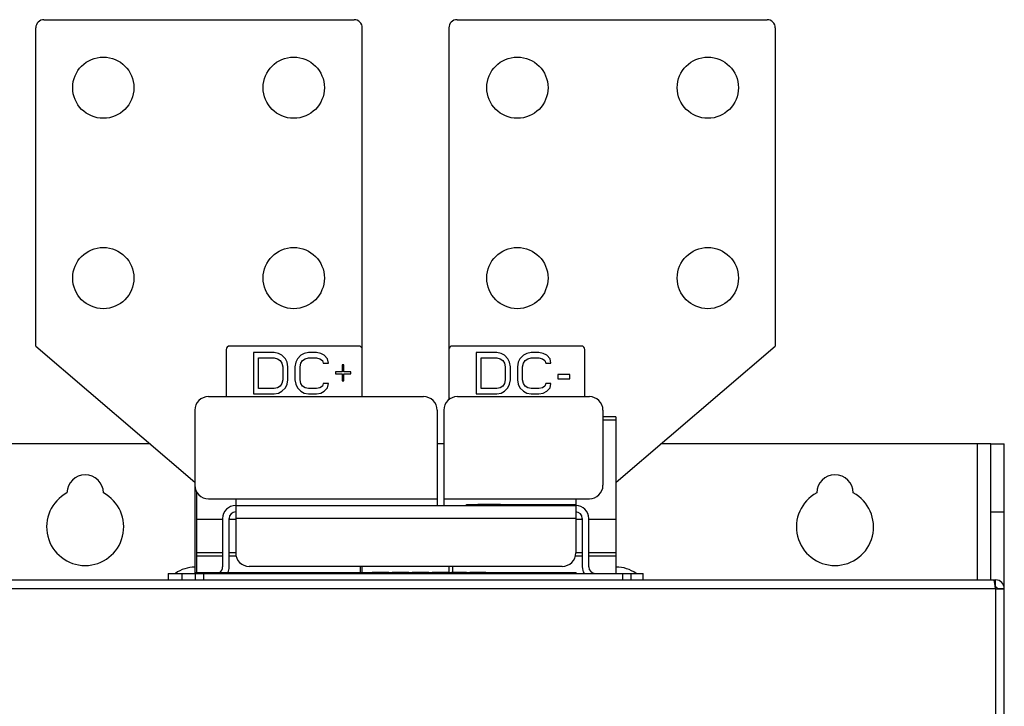
# Model space of a CAD drawing. Units: inches. Extents: x -38.2 to 42.5, y -0.6 to 79.1.
# Drawn here: x -0.6 to 8.4, y 45.3 to 51.6 of the extents above; entities that cross this region are included whole.
import ezdxf

# ---------------------------------------------------------------- set-up
doc = ezdxf.new("R2010")
doc.units = ezdxf.units.IN
doc.header["$LTSCALE"] = 1.21
doc.header["$MEASUREMENT"] = 0
doc.layers.get('0').update_dxf_attribs({"linetype": 'CONTINUOUS'})

msp = doc.modelspace()

# ---------------------------------------------------------------- linework, layer by layer
for p, q in [((-0.3784, 51.5983), (2.4716, 51.5983)), ((3.4167, 51.5983), (6.2667, 51.5983)), ((-0.4534, 48.5983), (-0.4534, 51.5233)), ((2.5466, 48.1333), (2.5466, 51.5233)), ((3.3417, 51.5233), (3.3417, 48.1045)), ((6.3417, 51.5233), (6.3417, 48.5983)), ((-0.4534, 48.5983), (1.0086, 47.3483)), ((2.5156, 48.5983), (1.3276, 48.5983)), ((4.5607, 48.5983), (3.3727, 48.5983)), ((4.8797, 47.3483), (6.3417, 48.5983)), ((1.2966, 48.5673), (1.2966, 48.1333)), ((1.5466, 48.5383), (1.5466, 48.1583)), ((1.7366, 48.5383), (1.5466, 48.5383)), ((1.7762, 48.5302), (1.7366, 48.5383)), ((1.8078, 48.514), (1.7762, 48.5302)), ((1.8395, 48.4817), (1.8078, 48.514)), ((1.982, 48.514), (1.9503, 48.4817)), ((2.0137, 48.5302), (1.982, 48.514)), ((2.0532, 48.5383), (2.0137, 48.5302)), ((2.1245, 48.5383), (2.0532, 48.5383)), ((2.1641, 48.5302), (2.1245, 48.5383)), ((2.1957, 48.514), (2.1641, 48.5302)), ((2.2274, 48.4817), (2.1957, 48.514)), ((3.5917, 48.5383), (3.5917, 48.1583)), ((3.7817, 48.5383), (3.5917, 48.5383)), ((3.8212, 48.5302), (3.7817, 48.5383)), ((3.8529, 48.514), (3.8212, 48.5302)), ((3.8846, 48.4817), (3.8529, 48.514)), ((4.0271, 48.514), (3.9954, 48.4817)), ((4.0587, 48.5302), (4.0271, 48.514)), ((4.0983, 48.5383), (4.0587, 48.5302)), ((4.1696, 48.5383), (4.0983, 48.5383)), ((4.2092, 48.5302), (4.1696, 48.5383)), ((4.2408, 48.514), (4.2092, 48.5302)), ((4.2725, 48.4817), (4.2408, 48.514)), ((4.5917, 48.1333), (4.5917, 48.5673)), ((1.5941, 48.2068), (1.5941, 48.4898)), ((1.5941, 48.4898), (1.7366, 48.4898)), ((1.7366, 48.4898), (1.7682, 48.4817)), ((1.7682, 48.4817), (1.792, 48.4655)), ((1.792, 48.4655), (1.8078, 48.4413)), ((1.8078, 48.4413), (1.8157, 48.4089)), ((1.8157, 48.4089), (1.8157, 48.2877)), ((1.8553, 48.4494), (1.8395, 48.4817)), ((1.8632, 48.4089), (1.8553, 48.4494)), ((1.8632, 48.2877), (1.8632, 48.4089)), ((1.9345, 48.4494), (1.9266, 48.4089)), ((1.9266, 48.4089), (1.9266, 48.2877)), ((1.9503, 48.4817), (1.9345, 48.4494)), ((1.9741, 48.4089), (1.982, 48.4413)), ((1.9741, 48.2877), (1.9741, 48.4089)), ((1.982, 48.4413), (1.9978, 48.4655)), ((1.9978, 48.4655), (2.0216, 48.4817)), ((2.0216, 48.4817), (2.0532, 48.4898)), ((2.0532, 48.4898), (2.1245, 48.4898)), ((2.1245, 48.4898), (2.1562, 48.4817)), ((2.1562, 48.4817), (2.1799, 48.4655)), ((2.1799, 48.4655), (2.1878, 48.4413)), ((2.1878, 48.4413), (2.2353, 48.4413)), ((2.2353, 48.4413), (2.2274, 48.4817)), ((2.362, 48.4251), (2.362, 48.3604)), ((2.3778, 48.4251), (2.362, 48.4251)), ((2.3778, 48.3604), (2.3778, 48.4251)), ((3.6392, 48.2068), (3.6392, 48.4898)), ((3.6392, 48.4898), (3.7817, 48.4898)), ((3.7817, 48.4898), (3.8133, 48.4817)), ((3.8133, 48.4817), (3.8371, 48.4655)), ((3.8371, 48.4655), (3.8529, 48.4413)), ((3.8529, 48.4413), (3.8608, 48.4089)), ((3.8608, 48.4089), (3.8608, 48.2877)), ((3.9004, 48.4494), (3.8846, 48.4817)), ((3.9083, 48.4089), (3.9004, 48.4494)), ((3.9083, 48.2877), (3.9083, 48.4089)), ((3.9796, 48.4494), (3.9717, 48.4089)), ((3.9717, 48.4089), (3.9717, 48.2877)), ((3.9954, 48.4817), (3.9796, 48.4494)), ((4.0192, 48.4089), (4.0271, 48.4413)), ((4.0192, 48.2877), (4.0192, 48.4089)), ((4.0271, 48.4413), (4.0429, 48.4655)), ((4.0429, 48.4655), (4.0667, 48.4817)), ((4.0667, 48.4817), (4.0983, 48.4898)), ((4.0983, 48.4898), (4.1696, 48.4898)), ((4.1696, 48.4898), (4.2012, 48.4817)), ((4.2012, 48.4817), (4.225, 48.4655)), ((4.225, 48.4655), (4.2329, 48.4413)), ((4.2329, 48.4413), (4.2804, 48.4413)), ((4.2804, 48.4413), (4.2725, 48.4817)), ((2.2987, 48.3604), (2.2987, 48.3443)), ((2.362, 48.3604), (2.2987, 48.3604)), ((2.2987, 48.3443), (2.362, 48.3443)), ((2.362, 48.3443), (2.362, 48.2796)), ((2.4412, 48.3604), (2.3778, 48.3604)), ((2.3778, 48.2796), (2.3778, 48.3443)), ((2.3778, 48.3443), (2.4412, 48.3443)), ((2.4412, 48.3443), (2.4412, 48.3604)), ((4.3437, 48.3362), (4.3437, 48.2957)), ((4.4546, 48.3362), (4.3437, 48.3362)), ((4.4546, 48.2957), (4.4546, 48.3362)), ((1.792, 48.2311), (1.7682, 48.2149)), ((1.8078, 48.2553), (1.792, 48.2311)), ((1.8157, 48.2877), (1.8078, 48.2553)), ((1.8395, 48.2149), (1.8553, 48.2472)), ((1.8553, 48.2472), (1.8632, 48.2877)), ((1.9266, 48.2877), (1.9345, 48.2472)), ((1.9345, 48.2472), (1.9503, 48.2149)), ((1.982, 48.2553), (1.9741, 48.2877)), ((1.9978, 48.2311), (1.982, 48.2553)), ((2.0216, 48.2149), (1.9978, 48.2311)), ((2.1799, 48.2311), (2.1562, 48.2149)), ((2.1878, 48.2553), (2.1799, 48.2311)), ((2.2353, 48.2553), (2.1878, 48.2553)), ((2.2274, 48.2149), (2.2353, 48.2553)), ((2.362, 48.2796), (2.3778, 48.2796)), ((3.8371, 48.2311), (3.8133, 48.2149)), ((3.8529, 48.2553), (3.8371, 48.2311)), ((3.8608, 48.2877), (3.8529, 48.2553)), ((3.8846, 48.2149), (3.9004, 48.2472)), ((3.9004, 48.2472), (3.9083, 48.2877)), ((3.9717, 48.2877), (3.9796, 48.2472)), ((3.9796, 48.2472), (3.9954, 48.2149)), ((4.0271, 48.2553), (4.0192, 48.2877)), ((4.0429, 48.2311), (4.0271, 48.2553)), ((4.0667, 48.2149), (4.0429, 48.2311)), ((4.225, 48.2311), (4.2012, 48.2149)), ((4.2329, 48.2553), (4.225, 48.2311)), ((4.2804, 48.2553), (4.2329, 48.2553)), ((4.2725, 48.2149), (4.2804, 48.2553)), ((4.3437, 48.2957), (4.4546, 48.2957)), ((1.1329, 48.1333), (3.1089, 48.1333)), ((1.5466, 48.1583), (1.7366, 48.1583)), ((1.7366, 48.2068), (1.5941, 48.2068)), ((1.7682, 48.2149), (1.7366, 48.2068)), ((1.7366, 48.1583), (1.7762, 48.1664)), ((1.7762, 48.1664), (1.8078, 48.1826)), ((1.8078, 48.1826), (1.8395, 48.2149)), ((1.9503, 48.2149), (1.982, 48.1826)), ((1.982, 48.1826), (2.0137, 48.1664)), ((2.0137, 48.1664), (2.0532, 48.1583)), ((2.0532, 48.2068), (2.0216, 48.2149)), ((2.1245, 48.2068), (2.0532, 48.2068)), ((2.0532, 48.1583), (2.1245, 48.1583)), ((2.1562, 48.2149), (2.1245, 48.2068)), ((2.1245, 48.1583), (2.1641, 48.1664)), ((2.1641, 48.1664), (2.1957, 48.1826)), ((2.1957, 48.1826), (2.2274, 48.2149)), ((3.4199, 48.1333), (4.6329, 48.1333)), ((3.5917, 48.1583), (3.7817, 48.1583)), ((3.7817, 48.2068), (3.6392, 48.2068)), ((3.8133, 48.2149), (3.7817, 48.2068)), ((3.7817, 48.1583), (3.8212, 48.1664)), ((3.8212, 48.1664), (3.8529, 48.1826)), ((3.8529, 48.1826), (3.8846, 48.2149)), ((3.9954, 48.2149), (4.0271, 48.1826)), ((4.0271, 48.1826), (4.0587, 48.1664)), ((4.0587, 48.1664), (4.0983, 48.1583)), ((4.0983, 48.2068), (4.0667, 48.2149)), ((4.1696, 48.2068), (4.0983, 48.2068)), ((4.0983, 48.1583), (4.1696, 48.1583)), ((4.2012, 48.2149), (4.1696, 48.2068)), ((4.1696, 48.1583), (4.2092, 48.1664)), ((4.2092, 48.1664), (4.2408, 48.1826)), ((4.2408, 48.1826), (4.2725, 48.2149)), ((1.0079, 48.0083), (1.0079, 47.3183)), ((3.2339, 48.0083), (3.2339, 47.1333)), ((3.2949, 48.0083), (3.2949, 47.1333)), ((4.7579, 48.0083), (4.7579, 47.3183)), ((4.8749, 47.9483), (4.7579, 47.9483)), ((4.8749, 47.9183), (4.7579, 47.9183)), ((4.8749, 47.9483), (4.8749, 46.5083)), ((0.5972, 47.7), (-1.8698, 47.7)), ((3.2949, 47.7), (3.2339, 47.7)), ((8.3216, 47.7), (5.291, 47.7)), ((8.1966, 47.7), (8.1966, 46.4483)), ((8.3216, 46.4483), (8.3216, 47.7)), ((8.3216, 47.7), (8.4449, 47.7)), ((8.4449, 46.381), (8.4449, 47.7)), ((4.8797, 46.5083), (4.8797, 47.3483)), ((1.0086, 47.313), (1.0086, 46.5083)), ((1.0269, 46.5183), (1.0269, 47.2529)), ((1.1329, 47.1933), (3.2339, 47.1933)), ((1.3829, 47.1933), (1.3829, 46.6983)), ((3.2949, 47.1933), (4.6329, 47.1933)), ((3.5029, 47.1333), (3.5029, 47.1433)), ((3.5029, 47.1433), (4.5029, 47.1433)), ((3.6089, 47.1433), (3.6089, 47.1453)), ((3.6089, 47.1453), (3.8149, 47.1453)), ((3.8149, 47.1433), (3.8149, 47.1453)), ((4.5029, 47.1333), (4.5029, 47.1433)), ((4.5079, 47.1933), (4.5079, 46.6983)), ((1.3829, 47.1333), (4.5079, 47.1333)), ((8.3216, 47.0756), (8.4449, 47.0756)), ((1.0269, 47.0083), (1.2629, 47.0083)), ((1.2629, 47.0133), (1.2629, 46.5683)), ((1.3229, 46.5683), (1.3229, 47.0133)), ((1.3229, 47.0083), (1.3829, 47.0083)), ((4.5079, 47.0133), (1.3829, 47.0133)), ((4.5079, 47.0083), (4.5679, 47.0083)), ((4.5679, 47.0133), (4.5679, 46.5683)), ((4.6279, 46.5683), (4.6279, 47.0133)), ((4.6279, 47.0083), (4.8749, 47.0083)), ((1.2629, 46.6983), (1.0269, 46.6983)), ((1.3829, 46.6983), (1.3229, 46.6983)), ((4.5679, 46.6983), (4.5079, 46.6983)), ((4.8749, 46.6983), (4.6279, 46.6983)), ((1.2629, 46.6683), (1.0269, 46.6683)), ((1.3868, 46.6683), (1.3229, 46.6683)), ((4.5679, 46.6683), (4.5039, 46.6683)), ((4.8749, 46.6683), (4.6279, 46.6683)), ((0.7629, 46.5083), (0.7629, 46.4483)), ((0.7629, 46.5083), (5.1279, 46.5083)), ((0.8879, 46.5083), (0.8879, 46.4483)), ((1.0129, 46.4483), (1.0129, 46.5183)), ((1.0129, 46.5183), (4.5129, 46.5183)), ((1.0879, 46.5083), (1.0879, 46.4483)), ((4.3829, 46.5733), (1.5079, 46.5733)), ((2.5269, 46.5733), (2.5269, 46.5183)), ((2.5466, 46.5183), (2.5466, 46.5733)), ((2.6379, 46.5183), (2.6379, 46.5203)), ((2.6379, 46.5203), (2.7907, 46.5203)), ((2.7295, 46.5183), (2.7295, 46.5203)), ((2.7486, 46.5183), (2.7486, 46.5203)), ((2.7639, 46.5183), (2.7639, 46.5203)), ((2.7792, 46.5183), (2.7792, 46.5203)), ((2.7868, 46.5183), (2.7868, 46.5203)), ((2.7907, 46.5183), (2.7907, 46.5203)), ((2.8212, 46.5183), (2.8212, 46.5203)), ((2.8212, 46.5203), (2.974, 46.5203)), ((2.8441, 46.5183), (2.8441, 46.5203)), ((2.8594, 46.5183), (2.8594, 46.5203)), ((2.9358, 46.5183), (2.9358, 46.5203)), ((2.9511, 46.5183), (2.9511, 46.5203)), ((2.974, 46.5183), (2.974, 46.5203)), ((3.0045, 46.5183), (3.0045, 46.5203)), ((3.0045, 46.5203), (3.1573, 46.5203)), ((3.0275, 46.5183), (3.0275, 46.5203)), ((3.1229, 46.5183), (3.1229, 46.5203)), ((3.1573, 46.5183), (3.1573, 46.5203)), ((3.1879, 46.5183), (3.1879, 46.5203)), ((3.1879, 46.5203), (3.3368, 46.5203)), ((3.1917, 46.5183), (3.1917, 46.5203)), ((3.1993, 46.5183), (3.1993, 46.5203)), ((3.2146, 46.5183), (3.2146, 46.5203)), ((3.2299, 46.5183), (3.2299, 46.5203)), ((3.249, 46.5183), (3.249, 46.5203)), ((3.2833, 46.5183), (3.2833, 46.5203)), ((3.3024, 46.5183), (3.3024, 46.5203)), ((3.3177, 46.5183), (3.3177, 46.5203)), ((3.333, 46.5183), (3.333, 46.5203)), ((3.3368, 46.5183), (3.3368, 46.5203)), ((3.3417, 46.5733), (3.3417, 46.5183)), ((3.3674, 46.5183), (3.3674, 46.5203)), ((3.3674, 46.5203), (3.5049, 46.5203)), ((3.3749, 46.5733), (3.3749, 46.5203)), ((3.5049, 46.5183), (3.5049, 46.5203)), ((3.5354, 46.5183), (3.5354, 46.5203)), ((3.5354, 46.5203), (3.6806, 46.5203)), ((3.5583, 46.5183), (3.5583, 46.5203)), ((3.6233, 46.5183), (3.6233, 46.5203)), ((3.6538, 46.5183), (3.6538, 46.5203)), ((3.6806, 46.5183), (3.6806, 46.5203)), ((4.5129, 46.5083), (4.5129, 46.5183)), ((4.9379, 46.5083), (4.9379, 46.4483)), ((5.0129, 46.5083), (5.0129, 46.4483)), ((5.1279, 46.4483), (5.1279, 46.5083)), ((-1.9774, 46.4483), (8.3661, 46.4483)), ((8.3634, 46.3843), (8.3634, 46.4483)), ((8.3661, 46.3843), (8.3661, 46.4483)), ((-1.9734, 46.3686), (8.3622, 46.3686)), ((8.3602, 46.3843), (8.3661, 46.3843)), ((8.3622, 46.3646), (8.3622, 46.3686)), ((8.4459, 46.3646), (8.3622, 46.3646)), ((8.3661, 46.3646), (8.3661, 31.3203)), ((8.3819, 46.3646), (8.3819, 46.3686)), ((8.3819, 46.3686), (8.4459, 46.3686)), ((8.4459, 31.3223), (8.4459, 46.3686))]:
    msp.add_line(p, q)
for centre in [(0.1666, 50.9733), (1.9166, 50.9733), (3.9717, 50.9733), (5.7217, 50.9733), (0.1666, 49.2233), (1.9166, 49.2233), (3.9717, 49.2233), (5.7217, 49.2233)]:
    msp.add_circle(centre, 0.2815)
for centre, radius, start, end in [((-0.3784, 51.5233), 0.075, 90, 180), ((2.4716, 51.5233), 0.075, 0, 90), ((3.4167, 51.5233), 0.075, 90, 180), ((6.2667, 51.5233), 0.075, 0, 90), ((1.3276, 48.5673), 0.031, 90, 180), ((2.5156, 48.5673), 0.031, 0, 90), ((3.3727, 48.5673), 0.031, 90, 180), ((4.5607, 48.5673), 0.031, 0, 90), ((1.1329, 48.0083), 0.125, 90, 180), ((3.1089, 48.0083), 0.125, 0, 90), ((3.4199, 48.0083), 0.125, 90, 180), ((4.6329, 48.0083), 0.125, 0, 90), ((3.3727, 48.1293), 0.031, 180, 219.00551), ((0, 47.247), 0.1675, 0.4911, 179.5089), ((6.8898, 47.247), 0.1675, 0.4911, 179.5089), ((0, 46.936), 0.3545, 118.19534, 61.80466), ((1.1329, 47.3183), 0.125, 180, 270), ((4.6329, 47.3183), 0.125, 270, 0), ((6.8898, 46.936), 0.3545, 118.19534, 61.80466), ((1.3829, 47.0133), 0.12, 90, 180), ((1.3829, 47.0133), 0.06, 90, 180), ((4.5079, 47.0133), 0.12, 0, 90), ((4.5079, 47.0133), 0.06, 0, 90), ((1.5079, 46.6983), 0.125, 180, 270), ((4.3829, 46.6983), 0.125, 270, 0), ((1.0129, 46.2524), 0.315, 90.78425, 125.65909), ((1.2029, 46.5683), 0.06, 301.87477, 0), ((1.2029, 46.5683), 0.12, 335.06521, 0), ((4.6879, 46.5683), 0.12, 180, 210.35556), ((4.6879, 46.5683), 0.06, 180, 270), ((4.8779, 46.2524), 0.315, 54.34091, 89.67476), ((8.3661, 46.3686), 0.0797, 0, 90), ((8.3661, 46.3686), 0.0157, 0, 90)]:
    msp.add_arc(centre, radius, start, end)
for points, knots in [([(8.3464, 46.4483), (8.3465, 46.4483), (8.3467, 46.4483), (8.347, 46.4482), (8.3472, 46.4481), (8.3475, 46.4479), (8.3477, 46.4477), (8.348, 46.4474), (8.3482, 46.447), (8.3486, 46.4465), (8.349, 46.4457), (8.3495, 46.4446), (8.35, 46.4433), (8.3505, 46.4418), (8.351, 46.4401), (8.3515, 46.4382), (8.3521, 46.4362), (8.3526, 46.434), (8.3531, 46.4316), (8.3536, 46.429), (8.3541, 46.4263), (8.3546, 46.4235), (8.3551, 46.4205), (8.3556, 46.4173), (8.3561, 46.4141), (8.3566, 46.4107), (8.3571, 46.4072), (8.3576, 46.4036), (8.3581, 46.4), (8.3586, 46.3962), (8.3592, 46.3924), (8.3597, 46.3885), (8.36, 46.3858), (8.3602, 46.3844), (8.3602, 46.3843)], [0, 0, 0, 0, 0.00025527, 0.0005206, 0.00080495, 0.00111562, 0.00145815, 0.00183663, 0.00225402, 0.00271247, 0.00375798, 0.00498043, 0.00638093, 0.00796176, 0.00972214, 0.01165998, 0.01377158, 0.01605255, 0.01849773, 0.02110135, 0.02385736, 0.02675928, 0.02980022, 0.03297274, 0.03626903, 0.03968072, 0.04319952, 0.04681681, 0.05052351, 0.05431028, 0.05816756, 0.06208555, 0.06605443, 0.06636363, 0.06636363, 0.06636363, 0.06636363]), ([(8.3602, 46.3843), (8.3604, 46.3831), (8.3607, 46.3805), (8.3612, 46.3766), (8.3617, 46.3726), (8.362, 46.3699), (8.3622, 46.3686)], [0, 0, 0, 0, 0.00370057, 0.00774111, 0.01180222, 0.01587365, 0.01587365, 0.01587365, 0.01587365])]:
    msp.add_open_spline(points, degree=3, knots=knots)

doc.saveas('drawing.dxf')
